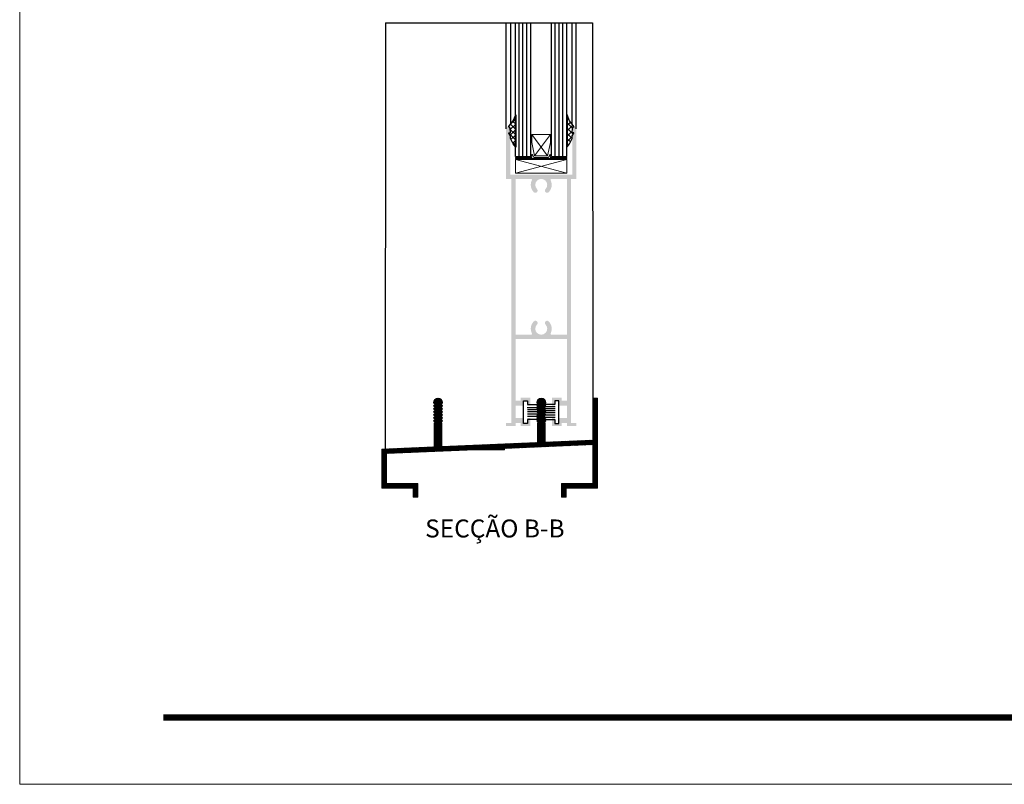
# Model space of a CAD drawing. Units: millimetres. Extents: x 574 to 994, y -1366 to -1069.
# Drawn here: x 574 to 739, y -1366 to -1238 of the extents above; entities that cross this region are included whole.
import ezdxf

# ---------------------------------------------------------------- set-up
doc = ezdxf.new("R2010")
doc.units = ezdxf.units.MM
doc.layers.get('0').update_dxf_attribs({"lineweight": 9})
doc.layers.add('LIMITES', color=7, linetype='Continuous', lineweight=9)
doc.layers.add('PERFIL', color=7, linetype='Continuous', lineweight=9)
for name, color, linetype in [('Linhas de corte', 18, 'Continuous'), ('TEXTO CABEÇALHO TABELA CORTE', 7, 'Continuous'), ('Vedantes', 18, 'Continuous')]:
    doc.layers.add(name, color=color, linetype=linetype)
doc.layers.add('Vidro', color=7, linetype='Continuous', true_color=0x00d900)
doc.styles.add('TEXTO CABEÇALHO TABELA CORTE', font='ARIALBI.TTF', dxfattribs={"height": 2})

# ---------------------------------------------------------------- blocks, each defined once
blk = doc.blocks.new('*X3')
at = {"color": 0}
for p, q in [((-303.2249898825069, 257.157134207832), (-302.9451716365074, 257.4369524538315)), ((-302.9451716365074, 256.9832308593819), (-303.1956220997917, 257.2336813226661)), ((-302.9451716365074, 257.867114335865), (-302.9505413936448, 257.8724840930024)), ((-303.9434053778679, 254.6709517595046), (-302.9451716365074, 255.6691855008651)), ((-302.9451716365074, 255.2154639064155), (-303.9088036768185, 256.1790959467265)), ((-303.8122590374943, 255.6859815763614), (-302.9451716365074, 256.5530689773483)), ((-302.9451716365074, 256.0993473828987), (-303.5090229605078, 256.663198706899)), ((-302.9451716365074, 254.3315804299323), (-303.7959764399827, 255.1823852334075)), ((-302.9451716365074, 253.4476969534491), (-303.788627536728, 254.2911528536697)), ((-303.7836691519694, 253.9468045089199), (-302.9451716365074, 254.7853020243819)), ((-303.4825615974614, 253.3640285869447), (-302.9451716365074, 253.9014185478987)), ((-303.1456462309022, 252.8170604770207), (-302.9451716365074, 253.0175350714156)), ((-302.9451716365074, 252.5638134769659), (-302.9792100195646, 252.5978518600231))]:
    blk.add_line(p, q, dxfattribs=at)
blk = doc.blocks.new('*X4')
at = {"color": 0}
for p, q in [((-293.4569555450576, 256.3338495327638), (-294.3457334569231, 257.2226274446294)), ((-294.3456794640568, 257.1976098614502), (-294.1370500706892, 257.4062392548178)), ((-293.434072770123, 255.427083281346), (-294.3438217366203, 256.3368322478433)), ((-294.3437759777204, 256.3156298713034), (-293.8498238899676, 256.8095819590562)), ((-293.3923828672994, 254.5015099020393), (-294.3419100163175, 255.4510370510573)), ((-294.3418724913841, 255.4336498811566), (-293.450043173657, 256.3254791988837)), ((-294.3399690050477, 254.5516698910097), (-293.4330542478791, 255.4585846481784)), ((-293.5453408549397, 253.7705844131964), (-294.3399982960146, 254.5652418542713)), ((-293.8464484094477, 253.1878084912212), (-294.3380865757117, 253.6794466574852)), ((-294.3380655187114, 253.6696899008629), (-293.2368435945355, 254.7709118250388)), ((-294.2049452040776, 252.6624218093679), (-294.3361748554088, 252.7936514606992)), ((-294.3361620323751, 252.787709910716), (-293.7506486342953, 253.3732233087958))]:
    blk.add_line(p, q, dxfattribs=at)

msp = doc.modelspace()

# ---------------------------------------------------------------- hatches: boundary and pattern name
at = {"layer": 'PERFIL'}
h = msp.add_hatch(color=256, dxfattribs=at)
edge = h.paths.add_edge_path(flags=16)
edge.add_line((665.5295557977224, -1290.364342471554), (662.928820344519, -1290.364342471554))
edge.add_arc((662.928820344519, -1290.214342471555), 0.1499999999999792, 153.4250304810072, 270, ccw=False)
edge.add_arc((661.2295557977225, -1289.364342471554), 1.74999999999997, 333.4250304810113, 404.1733798681322)
edge.add_arc((662.2157531519076, -1288.406198547816), 0.3750000000000393, 44.17337986813222, 224.1733798681291)
edge.add_arc((661.2295557977222, -1289.364342471554), 0.9999999999999764, -224.1733798681256, 44.173379868124414, ccw=False)
edge.add_arc((660.2433584435371, -1288.406198547816), 0.3749999999999697, 315.826620131853, 495.8266201319076)
edge.add_arc((661.2295557977225, -1289.364342471554), 1.749999999999813, 135.8266201318888, 206.5749695189937)
edge.add_arc((659.530291250926, -1290.214342471554), 0.1500000000000005, -89.99999999999989, 26.574969518992873, ccw=False)
edge.add_line((659.530291250926, -1290.364342471554), (656.9295557977225, -1290.364342471554))
edge.add_line((656.9295557977225, -1290.364342471554), (656.9295557977225, -1264.312218948349))
edge.add_line((656.9295557977225, -1264.312218948349), (659.530291250926, -1264.312218948349))
edge.add_arc((659.530291250926, -1264.462218948349), 0.1500000000000004, -26.574969518992873, 90, ccw=False)
edge.add_arc((661.2295557977225, -1265.312218948349), 1.749999999999813, 153.4250304810063, 224.1733798681112)
edge.add_arc((660.2433584435371, -1266.270362872088), 0.3749999999999648, 224.1733798680924, 404.173379868147)
edge.add_arc((661.2295557977222, -1265.312218948349), 0.9999999999999764, -44.17337986812453, 224.1733798681255, ccw=False)
edge.add_arc((662.2157531519076, -1266.270362872088), 0.3750000000000442, 135.8266201318709, 315.8266201318677)
edge.add_arc((661.2295557977225, -1265.312218948349), 1.749999999999981, 315.8266201318677, 386.5749695189887)
edge.add_arc((662.928820344519, -1264.462218948349), 0.1499999999999792, 90, 206.5749695189928, ccw=False)
edge.add_line((662.928820344519, -1264.312218948349), (665.5295557977224, -1264.312218948349))
edge.add_line((665.5295557977224, -1264.312218948349), (665.5295557977224, -1290.364342471554))
edge = h.paths.add_edge_path()
edge.add_line((667.1045557977222, -1305.614342471554), (667.1045557977222, -1305.114342471554))
edge.add_line((667.1045557977222, -1305.114342471554), (666.2295557977222, -1305.114342471554))
edge.add_line((666.2295557977222, -1305.114342471554), (666.2295557977222, -1264.312218948349))
edge.add_line((666.2295557977222, -1264.312218948349), (667.1045557977222, -1264.312218948349))
edge.add_line((667.1045557977222, -1264.312218948349), (667.1045557977222, -1255.950072163601))
edge.add_arc((666.7545557977223, -1255.950072163601), 0.3500000000000085, 0, 180)
edge.add_line((666.4045557977224, -1255.950072163601), (666.4045557977224, -1256.600072163601))
edge.add_line((666.4045557977224, -1256.600072163601), (666.6179532573437, -1256.600072163601))
edge.add_arc((666.6179532573437, -1256.650072163601), 0.04999999999997896, -30.000000000015973, 90, ccw=False)
edge.add_line((666.661254527533, -1256.675072163601), (666.4045557977224, -1257.119687405872))
edge.add_line((666.4045557977224, -1257.119687405872), (666.4045557977224, -1263.612218948349))
edge.add_line((666.4045557977224, -1263.612218948349), (656.0545557977225, -1263.612218948349))
edge.add_line((656.0545557977225, -1263.612218948349), (656.0545557977225, -1257.119687405872))
edge.add_line((656.0545557977225, -1257.119687405872), (655.7978570679115, -1256.675072163601))
edge.add_arc((655.8411583381007, -1256.650072163601), 0.05000000000000191, 90, 210.0000000000442, ccw=False)
edge.add_line((655.8411583381007, -1256.600072163601), (656.0545557977225, -1256.600072163601))
edge.add_line((656.0545557977225, -1256.600072163601), (656.0545557977225, -1255.950072163601))
edge.add_arc((655.7045557977224, -1255.950072163601), 0.3500000000000085, 0, 180)
edge.add_line((655.3545557977222, -1255.950072163601), (655.3545557977222, -1264.312218948349))
edge.add_line((655.3545557977222, -1264.312218948349), (656.2295557977222, -1264.312218948349))
edge.add_line((656.2295557977222, -1264.312218948349), (656.2295557977225, -1305.114342471554))
edge.add_line((656.2295557977225, -1305.114342471554), (655.3545557977225, -1305.114342471554))
edge.add_line((655.3545557977225, -1305.114342471554), (655.3545557977225, -1305.614342471554))
edge.add_line((655.3545557977225, -1305.614342471554), (656.9295557977225, -1305.614342471554))
edge.add_line((656.9295557977225, -1305.614342471554), (656.9295557977225, -1305.114342471554))
edge.add_line((656.9295557977225, -1305.114342471554), (657.8045557977225, -1305.114342471554))
edge.add_line((657.8045557977225, -1305.114342471554), (657.8045557977225, -1305.614342471554))
edge.add_line((657.8045557977225, -1305.614342471554), (659.4045557977224, -1305.614342471554))
edge.add_line((659.4045557977224, -1305.614342471554), (659.4045557977224, -1304.314342471554))
edge.add_line((659.4045557977224, -1304.314342471554), (658.9045557977224, -1304.314342471554))
edge.add_line((658.9045557977224, -1304.314342471554), (658.9045557977224, -1305.114342471554))
edge.add_line((658.9045557977224, -1305.114342471554), (658.3045557977225, -1305.114342471554))
edge.add_line((658.3045557977225, -1305.114342471554), (658.3045557977225, -1304.314342471554))
edge.add_line((658.3045557977225, -1304.314342471554), (656.9295557977225, -1304.314342471554))
edge.add_line((656.9295557977225, -1304.314342471554), (656.9295557977225, -1302.214342471554))
edge.add_line((656.9295557977225, -1302.214342471554), (658.3045557977225, -1302.214342471554))
edge.add_line((658.3045557977225, -1302.214342471554), (658.3045557977225, -1301.414342471554))
edge.add_line((658.3045557977225, -1301.414342471554), (658.9045557977224, -1301.414342471554))
edge.add_line((658.9045557977224, -1301.414342471554), (658.9045557977224, -1302.214342471554))
edge.add_line((658.9045557977224, -1302.214342471554), (659.4045557977224, -1302.214342471554))
edge.add_line((659.4045557977224, -1302.214342471554), (659.4045557977224, -1300.914342471554))
edge.add_line((659.4045557977224, -1300.914342471554), (657.8045557977225, -1300.914342471554))
edge.add_line((657.8045557977225, -1300.914342471554), (657.8045557977225, -1301.414342471554))
edge.add_line((657.8045557977225, -1301.414342471554), (656.9295557977225, -1301.414342471554))
edge.add_line((656.9295557977225, -1301.414342471554), (656.9295557977225, -1291.064342471554))
edge.add_line((656.9295557977225, -1291.064342471554), (665.5295557977224, -1291.064342471554))
edge.add_line((665.5295557977224, -1291.064342471554), (665.5295557977224, -1301.414342471554))
edge.add_line((665.5295557977224, -1301.414342471554), (664.6545557977224, -1301.414342471554))
edge.add_line((664.6545557977224, -1301.414342471554), (664.6545557977224, -1300.914342471554))
edge.add_line((664.6545557977224, -1300.914342471554), (663.0545557977225, -1300.914342471554))
edge.add_line((663.0545557977225, -1300.914342471554), (663.0545557977225, -1302.214342471554))
edge.add_line((663.0545557977225, -1302.214342471554), (663.5545557977225, -1302.214342471554))
edge.add_line((663.5545557977225, -1302.214342471554), (663.5545557977225, -1301.414342471554))
edge.add_line((663.5545557977225, -1301.414342471554), (664.1545557977224, -1301.414342471554))
edge.add_line((664.1545557977224, -1301.414342471554), (664.1545557977224, -1302.214342471554))
edge.add_line((664.1545557977224, -1302.214342471554), (665.5295557977224, -1302.214342471554))
edge.add_line((665.5295557977224, -1302.214342471554), (665.5295557977224, -1304.314342471554))
edge.add_line((665.5295557977224, -1304.314342471554), (664.1545557977224, -1304.314342471554))
edge.add_line((664.1545557977224, -1304.314342471554), (664.1545557977224, -1305.114342471554))
edge.add_line((664.1545557977224, -1305.114342471554), (663.5545557977225, -1305.114342471554))
edge.add_line((663.5545557977225, -1305.114342471554), (663.5545557977225, -1304.314342471554))
edge.add_line((663.5545557977225, -1304.314342471554), (663.0545557977225, -1304.314342471554))
edge.add_line((663.0545557977225, -1304.314342471554), (663.0545557977225, -1305.614342471554))
edge.add_line((663.0545557977225, -1305.614342471554), (664.6545557977224, -1305.614342471554))
edge.add_line((664.6545557977224, -1305.614342471554), (664.6545557977224, -1305.114342471554))
edge.add_line((664.6545557977224, -1305.114342471554), (665.5295557977224, -1305.114342471554))
edge.add_line((665.5295557977224, -1305.114342471554), (665.5295557977224, -1305.614342471554))
edge.add_line((665.5295557977224, -1305.614342471554), (667.1045557977222, -1305.614342471554))
h = msp.add_hatch(dxfattribs=at)
h.set_pattern_fill('ANSI31', style=0)
h.set_pattern_definition([(45, (700.2515264668568, -1452.962742157555), (-0.08838834764831843, 0.08838834764831845), [])])
edge = h.paths.add_edge_path()
edge.add_line((669.8830360827885, -1308.749421779886), (669.8830360827885, -1315.248744967244))
edge.add_line((669.8830360827885, -1315.248744967244), (664.6330360827885, -1315.248744967244))
edge.add_line((664.6330360827885, -1315.248744967244), (664.6330360827885, -1317.498744967244))
edge.add_line((664.6330360827885, -1317.498744967244), (665.3830360827885, -1317.498744967244))
edge.add_line((665.3830360827885, -1317.498744967244), (665.3830360827885, -1315.998744967244))
edge.add_line((665.3830360827885, -1315.998744967244), (670.6330360827885, -1315.998744967244))
edge.add_line((670.6330360827885, -1315.998744967244), (670.6330360827885, -1300.998744967244))
edge.add_line((670.6330360827885, -1300.998744967244), (669.8830360827885, -1300.998744967244))
edge.add_line((669.8830360827885, -1300.998744967244), (669.8830360827885, -1307.998744967244))
edge.add_line((669.8830360827885, -1307.998744967244), (661.8830360827885, -1308.33868831002))
edge.add_line((661.8830360827885, -1308.33868831002), (661.8830360827885, -1305.148744967244))
edge.add_line((661.8830360827885, -1305.148744967244), (661.7330360827884, -1304.998744967244))
edge.add_line((661.7330360827884, -1304.998744967244), (661.9830360827884, -1304.748744967244))
edge.add_line((661.9830360827884, -1304.748744967244), (661.7330360827884, -1304.498744967244))
edge.add_line((661.7330360827884, -1304.498744967244), (661.9830360827884, -1304.248744967244))
edge.add_line((661.9830360827884, -1304.248744967244), (661.7330360827884, -1303.998744967244))
edge.add_line((661.7330360827884, -1303.998744967244), (661.9830360827884, -1303.748744967244))
edge.add_line((661.9830360827884, -1303.748744967244), (661.7330360827884, -1303.498744967244))
edge.add_line((661.7330360827884, -1303.498744967244), (661.9830360827884, -1303.248744967244))
edge.add_line((661.9830360827884, -1303.248744967244), (661.7330360827884, -1302.998744967244))
edge.add_line((661.7330360827884, -1302.998744967244), (661.9830360827884, -1302.748744967244))
edge.add_line((661.9830360827884, -1302.748744967244), (661.7330360827884, -1302.498744967244))
edge.add_line((661.7330360827884, -1302.498744967244), (661.9830360827884, -1302.248744967244))
edge.add_line((661.9830360827884, -1302.248744967244), (661.7330360827884, -1301.998744967244))
edge.add_line((661.7330360827884, -1301.998744967244), (661.9830360827887, -1301.748744967244))
edge.add_arc((661.2330360827885, -1301.748744967244), 0.7500000000001137, 1.737006930036345e-11, 179.9999999999826)
edge.add_line((660.4830360827884, -1301.748744967244), (660.7330360827884, -1301.998744967244))
edge.add_line((660.7330360827884, -1301.998744967244), (660.4830360827884, -1302.248744967244))
edge.add_line((660.4830360827884, -1302.248744967244), (660.7330360827884, -1302.498744967244))
edge.add_line((660.7330360827884, -1302.498744967244), (660.4830360827884, -1302.748744967244))
edge.add_line((660.4830360827884, -1302.748744967244), (660.7330360827884, -1302.998744967244))
edge.add_line((660.7330360827884, -1302.998744967244), (660.4830360827884, -1303.248744967244))
edge.add_line((660.4830360827884, -1303.248744967244), (660.7330360827884, -1303.498744967244))
edge.add_line((660.7330360827884, -1303.498744967244), (660.4830360827884, -1303.748744967244))
edge.add_line((660.4830360827884, -1303.748744967244), (660.7330360827884, -1303.998744967244))
edge.add_line((660.7330360827884, -1303.998744967244), (660.4830360827884, -1304.248744967244))
edge.add_line((660.4830360827884, -1304.248744967244), (660.7330360827884, -1304.498744967244))
edge.add_line((660.7330360827884, -1304.498744967244), (660.4830360827884, -1304.748744967244))
edge.add_line((660.4830360827884, -1304.748744967244), (660.7330360827884, -1304.998744967244))
edge.add_line((660.7330360827884, -1304.998744967244), (660.5830360827883, -1305.148744967244))
edge.add_line((660.5830360827883, -1305.148744967244), (660.5830360827883, -1308.393929103221))
edge.add_line((660.5830360827883, -1308.393929103221), (644.6330360827885, -1309.071691142881))
edge.add_line((644.6330360827885, -1309.071691142881), (644.6330360827885, -1305.148744967244))
edge.add_line((644.6330360827885, -1305.148744967244), (644.4830360827884, -1304.998744967244))
edge.add_line((644.4830360827884, -1304.998744967244), (644.7330360827884, -1304.748744967244))
edge.add_line((644.7330360827884, -1304.748744967244), (644.4830360827884, -1304.498744967244))
edge.add_line((644.4830360827884, -1304.498744967244), (644.7330360827884, -1304.248744967244))
edge.add_line((644.7330360827884, -1304.248744967244), (644.4830360827884, -1303.998744967244))
edge.add_line((644.4830360827884, -1303.998744967244), (644.7330360827884, -1303.748744967244))
edge.add_line((644.7330360827884, -1303.748744967244), (644.4830360827884, -1303.498744967244))
edge.add_line((644.4830360827884, -1303.498744967244), (644.7330360827884, -1303.248744967244))
edge.add_line((644.7330360827884, -1303.248744967244), (644.4830360827884, -1302.998744967244))
edge.add_line((644.4830360827884, -1302.998744967244), (644.7330360827884, -1302.748744967244))
edge.add_line((644.7330360827884, -1302.748744967244), (644.4830360827884, -1302.498744967244))
edge.add_line((644.4830360827884, -1302.498744967244), (644.7330360827884, -1302.248744967244))
edge.add_line((644.7330360827884, -1302.248744967244), (644.4830360827884, -1301.998744967244))
edge.add_line((644.4830360827884, -1301.998744967244), (644.7330360827887, -1301.748744967244))
edge.add_arc((643.9830360827885, -1301.748744967244), 0.7500000000001137, 1.737006930036345e-11, 179.9999999999826)
edge.add_line((643.2330360827884, -1301.748744967244), (643.4830360827884, -1301.998744967244))
edge.add_line((643.4830360827884, -1301.998744967244), (643.2330360827884, -1302.248744967244))
edge.add_line((643.2330360827884, -1302.248744967244), (643.4830360827884, -1302.498744967244))
edge.add_line((643.4830360827884, -1302.498744967244), (643.2330360827884, -1302.748744967244))
edge.add_line((643.2330360827884, -1302.748744967244), (643.4830360827884, -1302.998744967244))
edge.add_line((643.4830360827884, -1302.998744967244), (643.2330360827884, -1303.248744967244))
edge.add_line((643.2330360827884, -1303.248744967244), (643.4830360827884, -1303.498744967244))
edge.add_line((643.4830360827884, -1303.498744967244), (643.2330360827884, -1303.748744967244))
edge.add_line((643.2330360827884, -1303.748744967244), (643.4830360827884, -1303.998744967244))
edge.add_line((643.4830360827884, -1303.998744967244), (643.2330360827884, -1304.248744967244))
edge.add_line((643.2330360827884, -1304.248744967244), (643.4830360827884, -1304.498744967244))
edge.add_line((643.4830360827884, -1304.498744967244), (643.2330360827884, -1304.748744967244))
edge.add_line((643.2330360827884, -1304.748744967244), (643.4830360827884, -1304.998744967244))
edge.add_line((643.4830360827884, -1304.998744967244), (643.3330360827883, -1305.148744967244))
edge.add_line((643.3330360827883, -1305.148744967244), (643.3330360827883, -1309.126931936083))
edge.add_line((643.3330360827883, -1309.126931936083), (634.5830360827883, -1309.498744967244))
edge.add_line((634.5830360827883, -1309.498744967244), (634.5830360827883, -1315.998744967244))
edge.add_line((634.5830360827883, -1315.998744967244), (639.8330360827883, -1315.998744967244))
edge.add_line((639.8330360827883, -1315.998744967244), (639.8330360827883, -1317.498744967244))
edge.add_line((639.8330360827883, -1317.498744967244), (640.5830360827883, -1317.498744967244))
edge.add_line((640.5830360827883, -1317.498744967244), (640.5830360827883, -1315.248744967244))
edge.add_line((640.5830360827883, -1315.248744967244), (635.3330360827883, -1315.248744967244))
edge.add_line((635.3330360827883, -1315.248744967244), (635.3330360827883, -1310.2175520915))
edge.add_line((635.3330360827883, -1310.2175520915), (650.1080360827884, -1309.589719230311))
edge.add_line((650.1080360827884, -1309.589719230311), (655.1080360827884, -1309.589719230311))
edge.add_line((655.1080360827884, -1309.589719230311), (655.1080360827884, -1309.377254641076))
edge.add_line((655.1080360827884, -1309.377254641076), (669.9148770373597, -1308.748068764819))

# ---------------------------------------------------------------- linework, layer by layer
at = {"color": 0}
for p, q in [((666.466347497224, -1255.752943120056), (666.466347497224, -1255.787979421093)), ((659.6749089522198, -1256.89039000205), (662.7508202521528, -1256.89039000205)), ((659.6749089522198, -1256.89039000205), (662.2776041726697, -1260.473860480914)), ((659.6749089522198, -1258.221749330685), (659.6749089522198, -1256.89039000205)), ((662.7508202521528, -1256.89039000205), (660.1107671765897, -1260.473860480914)), ((662.7508202521528, -1256.89039000205), (662.7508202521528, -1258.221749330685)), ((660.1107671765897, -1260.473860480914), (659.6749089522198, -1258.221749330685)), ((662.7508202521528, -1258.221749330685), (662.2776041726697, -1260.473860480914)), ((659.6695263939832, -1260.711274774288), (656.9127977456449, -1260.711274774288)), ((656.9127977456449, -1260.911274774289), (656.9127977456449, -1260.711274774288)), ((665.5018068883796, -1260.911274774289), (656.9127977456449, -1260.911274774289)), ((659.6695263939832, -1260.711274774288), (659.6695263939832, -1260.262336101598)), ((659.7695263939834, -1260.262336101598), (659.6695263939832, -1260.262336101598)), ((659.7695263939834, -1260.262336101598), (659.9676549220901, -1260.711274774288)), ((662.4684676836393, -1260.711274774288), (659.9676549220901, -1260.711274774288)), ((662.2776041726697, -1260.473860480914), (660.1107671765897, -1260.473860480914)), ((662.6450782400411, -1260.262336101598), (662.4684676836393, -1260.711274774288)), ((662.7450782400413, -1260.262336101598), (662.6450782400411, -1260.262336101598)), ((662.7450782400413, -1260.711274774288), (662.7450782400413, -1260.262336101598)), ((665.5018068883796, -1260.711274774288), (662.7450782400413, -1260.711274774288)), ((665.5018068883796, -1260.911274774289), (665.5018068883796, -1260.711274774288))]:
    msp.add_line(p, q, dxfattribs=at)
for p, q in [((659.4695263939832, -1260.548516144202), (656.9127977456449, -1260.548516144202)), ((656.9127977456449, -1261.072301868331), (665.5018068883796, -1261.072301868331)), ((665.5018068883796, -1261.072301868331), (656.9127977456449, -1263.379798338892)), ((656.9127977456449, -1261.072301868331), (665.5018068883796, -1263.379798338892)), ((656.9127977456449, -1263.379798338892), (656.9127977456449, -1261.072301868331)), ((665.5018068883796, -1260.548516144202), (662.9450782400411, -1260.548516144202)), ((665.5018068883796, -1261.072301868331), (665.5018068883796, -1263.379798338892)), ((665.5018068883796, -1263.379798338892), (656.9127977456449, -1263.379798338892))]:
    msp.add_line(p, q)
at = {"color": 72, "true_color": 0x7fbb00, "const_width": 1.060714285714281}
msp.add_lwpolyline([(981.3342365635335, -1354.351952595583), (598.0628079921071, -1354.351952595583)], dxfattribs=at)
at = {"layer": 'LIMITES', "color": 151}
msp.add_lwpolyline([(574.0199508492497, -1068.531594199126), (574.0199508492497, -1365.531594199126), (994.0628079921053, -1365.531594199126), (994.0628079921053, -1068.531594199126)], close=True, dxfattribs=at)
at = {"layer": 'Linhas de corte'}
for p, q in [((635.1827609340617, -1238.22033085955), (635.1558263463496, -1313.505408736501)), ((635.1827609340617, -1238.22033085955), (669.7957704040139, -1238.220330859551)), ((655.3481494992245, -1255.950072163601), (655.3481494992245, -1238.220330859551)), ((656.0688621105139, -1238.22033085955), (656.0688621105141, -1255.181409087181)), ((666.4188621105143, -1255.199443541751), (666.4188621105143, -1238.220330859551)), ((667.0738651452743, -1255.950072163601), (667.0738651452743, -1238.220330859551)), ((669.7957704040139, -1238.220330859551), (669.8830360827885, -1301.154959255264))]:
    msp.add_line(p, q, dxfattribs=at)
at = {"layer": 'PERFIL', "color": 7}
msp.add_lwpolyline([(669.8830360827885, -1308.749421779886), (669.8830360827885, -1315.248744967244), (664.6330360827885, -1315.248744967244), (664.6330360827885, -1317.498744967244), (665.3830360827885, -1317.498744967244), (665.3830360827885, -1315.998744967244), (670.6330360827885, -1315.998744967244), (670.6330360827885, -1300.998744967244), (669.8830360827885, -1300.998744967244), (669.8830360827885, -1307.998744967244), (661.8830360827885, -1308.33868831002), (661.8830360827885, -1305.148744967244), (661.7330360827884, -1304.998744967244), (661.9830360827884, -1304.748744967244), (661.7330360827884, -1304.498744967244), (661.9830360827884, -1304.248744967244), (661.7330360827884, -1303.998744967244), (661.9830360827884, -1303.748744967244), (661.7330360827884, -1303.498744967244), (661.9830360827884, -1303.248744967244), (661.7330360827884, -1302.998744967244), (661.9830360827884, -1302.748744967244), (661.7330360827884, -1302.498744967244), (661.9830360827884, -1302.248744967244), (661.7330360827884, -1301.998744967244), (661.9830360827887, -1301.748744967244, 0.9999999999996209), (660.4830360827884, -1301.748744967244), (660.7330360827884, -1301.998744967244), (660.4830360827884, -1302.248744967244), (660.7330360827884, -1302.498744967244), (660.4830360827884, -1302.748744967244), (660.7330360827884, -1302.998744967244), (660.4830360827884, -1303.248744967244), (660.7330360827884, -1303.498744967244), (660.4830360827884, -1303.748744967244), (660.7330360827884, -1303.998744967244), (660.4830360827884, -1304.248744967244), (660.7330360827884, -1304.498744967244), (660.4830360827884, -1304.748744967244), (660.7330360827884, -1304.998744967244), (660.5830360827883, -1305.148744967244), (660.5830360827883, -1308.393929103221), (644.6330360827885, -1309.071691142881), (644.6330360827885, -1305.148744967244), (644.4830360827884, -1304.998744967244), (644.7330360827884, -1304.748744967244), (644.4830360827884, -1304.498744967244), (644.7330360827884, -1304.248744967244), (644.4830360827884, -1303.998744967244), (644.7330360827884, -1303.748744967244), (644.4830360827884, -1303.498744967244), (644.7330360827884, -1303.248744967244), (644.4830360827884, -1302.998744967244), (644.7330360827884, -1302.748744967244), (644.4830360827884, -1302.498744967244), (644.7330360827884, -1302.248744967244), (644.4830360827884, -1301.998744967244), (644.7330360827887, -1301.748744967244, 0.9999999999996209), (643.2330360827884, -1301.748744967244), (643.4830360827884, -1301.998744967244), (643.2330360827884, -1302.248744967244), (643.4830360827884, -1302.498744967244), (643.2330360827884, -1302.748744967244), (643.4830360827884, -1302.998744967244), (643.2330360827884, -1303.248744967244), (643.4830360827884, -1303.498744967244), (643.2330360827884, -1303.748744967244), (643.4830360827884, -1303.998744967244), (643.2330360827884, -1304.248744967244), (643.4830360827884, -1304.498744967244), (643.2330360827884, -1304.748744967244), (643.4830360827884, -1304.998744967244), (643.3330360827883, -1305.148744967244), (643.3330360827883, -1309.126931936083), (634.5830360827883, -1309.498744967244), (634.5830360827883, -1315.998744967244), (639.8330360827883, -1315.998744967244), (639.8330360827883, -1317.498744967244), (640.5830360827883, -1317.498744967244), (640.5830360827883, -1315.248744967244), (635.3330360827883, -1315.248744967244), (635.3330360827883, -1310.2175520915), (650.1080360827884, -1309.589719230311), (655.1080360827884, -1309.589719230311), (655.1080360827884, -1309.377254641076), (669.9148770373597, -1308.748068764819)], format="xyb", dxfattribs=at)
at = {"layer": 'Vedantes'}
for p, q in [((658.287481065284, -1305.210871684763), (658.2874810652829, -1301.414342471554)), ((658.2874810652829, -1301.414342471554), (658.9374810652846, -1301.414342471555)), ((658.9374810652846, -1301.414342471555), (658.9374810652857, -1302.04481817444)), ((658.9374810652857, -1302.04481817444), (660.6987509426269, -1302.04481817444)), ((663.5045557977196, -1302.04481817444), (661.7432859203786, -1302.04481817444)), ((664.1545557977224, -1301.414342471554), (663.5045557977207, -1301.414342471555)), ((663.5045557977207, -1301.414342471555), (663.5045557977196, -1302.04481817444)), ((664.1545557977213, -1305.210871684763), (664.1545557977224, -1301.414342471554)), ((660.7147621641641, -1302.580403442113), (658.9027888071425, -1302.583997300577)), ((660.7352484419346, -1302.93895060864), (658.9033838244006, -1302.942583919327)), ((660.8965103047842, -1303.277688745791), (658.903978841659, -1303.281640722257)), ((660.790375589602, -1303.656016867551), (658.904573858917, -1303.659757156825)), ((661.5336064567502, -1303.754497638069), (663.5452365386059, -1303.758487494636)), ((661.6076155102421, -1302.359351743947), (663.5476166076382, -1302.363199531961)), ((661.6092198821882, -1302.678884212631), (663.5470215903802, -1302.682727638388)), ((661.6248247114504, -1303.376560945155), (663.545831555864, -1303.380371060068)), ((661.7503521622598, -1303.037751932559), (663.5464265731221, -1303.041314257137)), ((658.9374810652846, -1305.210871684763), (658.287481065284, -1305.210871684763)), ((660.6882233896506, -1304.0538646676), (658.9051688761751, -1304.057401168581)), ((658.9374810652846, -1304.54481817444), (658.9374810652846, -1305.210871684763)), ((660.5987620408571, -1304.548113150425), (658.9374810652846, -1304.54481817444)), ((661.6357586567017, -1304.152345438117), (663.5446415213476, -1304.156131506392)), ((661.8432748221483, -1304.548113150425), (663.5045557977207, -1304.54481817444)), ((663.5045557977207, -1304.54481817444), (663.5045557977207, -1305.210871684763)), ((663.5045557977207, -1305.210871684763), (664.1545557977213, -1305.210871684763))]:
    msp.add_line(p, q, dxfattribs=at)
for points in [[(656.0426810933104, -1255.808483302876), (655.933564281743, -1255.641058475264), (655.7343141037427, -1255.586520206554), (656.5229281635634, -1254.631571086963), (656.9646012335229, -1253.622083698663), (656.9529492668287, -1259.021019994584), (656.5397673437803, -1258.467624352641), (656.0667684578175, -1257.552162891335), (656.0667684578175, -1257.105695386902), (655.8100697280067, -1256.661080144632), (655.7988533152652, -1256.600072163601), (656.068275248221, -1256.600072163601)], [(666.430149952633, -1255.808483302876), (666.5392667642004, -1255.641058475264), (666.7385169422007, -1255.586520206554), (665.94990288238, -1254.631571086963), (665.5626066879054, -1253.622083698663), (665.5626066879054, -1258.955543232192), (665.933063702163, -1258.467624352641), (666.4060625881259, -1257.552162891335), (666.4060625881259, -1257.105695386902), (666.6627613179367, -1256.661080144632), (666.6739777306782, -1256.600072163601), (666.4045557977224, -1256.600072163601)]]:
    msp.add_lwpolyline(points, close=True, dxfattribs=at)
at = {"layer": 'Vidro'}
for p, q in [((656.9127977456449, -1260.548516144202), (656.9127977456449, -1238.220330859551)), ((657.5195263939834, -1260.548516144202), (657.5195263939836, -1238.220330859551)), ((658.1695263939832, -1260.548516144202), (658.1695263939832, -1238.220330859551)), ((658.8195263939833, -1260.548516144202), (658.8195263939833, -1238.220330859551)), ((659.4695263939832, -1260.548516144202), (659.4695263939832, -1238.220330859551)), ((662.9450782400411, -1260.548516144202), (662.9450782400411, -1238.220330859551)), ((663.5518068883796, -1260.548516144202), (663.5518068883796, -1238.220330859551)), ((664.2018068883797, -1260.548516144202), (664.2018068883797, -1238.220330859551)), ((664.8518068883795, -1260.548516144202), (664.8518068883795, -1238.220330859551)), ((665.5018068883796, -1260.548516144202), (665.5018068883794, -1238.220330859551))]:
    msp.add_line(p, q, dxfattribs=at)

# ---------------------------------------------------------------- block references
at = {"layer": 'Vedantes', "xscale": -1}
for name in ['*X4', '*X3']:
    msp.add_blockref(name, (362.6174350513977, -1511.508564061667), dxfattribs=at)

# ---------------------------------------------------------------- texts
at = {"layer": 'TEXTO CABEÇALHO TABELA CORTE', "style": 'TEXTO CABEÇALHO TABELA CORTE'}
msp.add_text('SECÇÃO B-B', height=3.00000000075006, dxfattribs=at).set_placement((641.8150679313349, -1324.258795127424))

doc.saveas('drawing.dxf')
